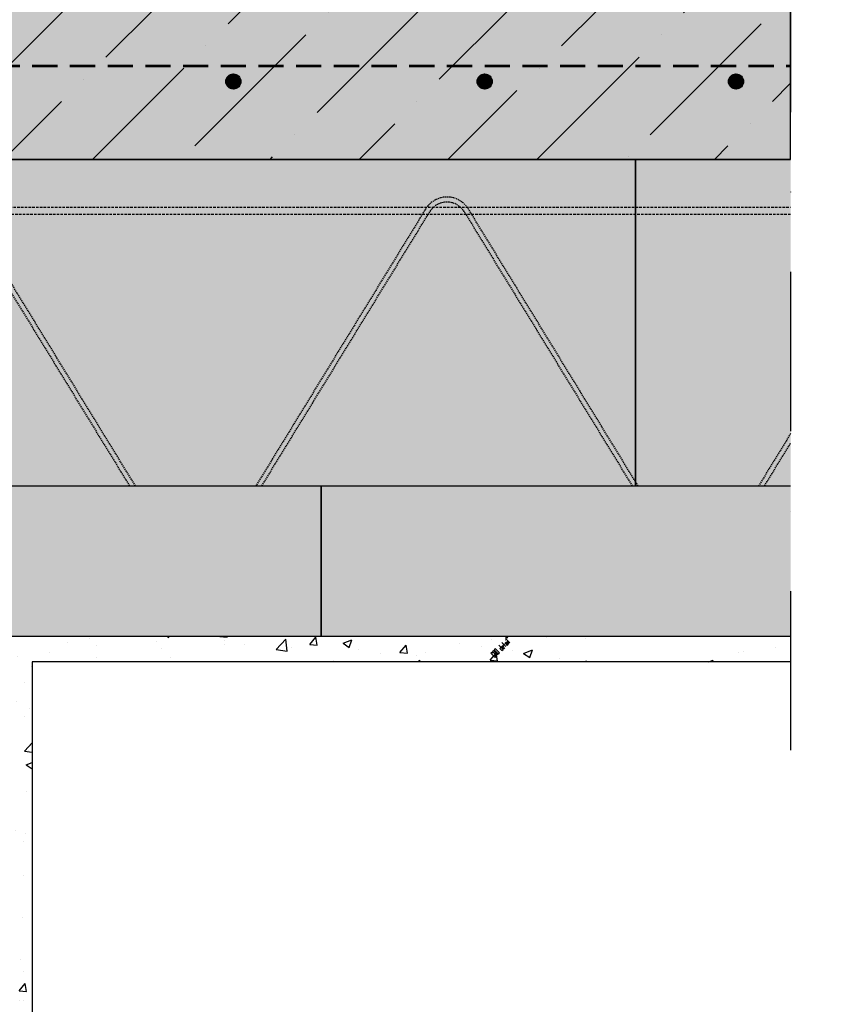
# Model space of a CAD drawing. Extents: x 8497 to 10098, y -2113 to -932.
# Drawn here: x 9229 to 9557, y -1721 to -1329 of the extents above; entities that cross this region are included whole.
import ezdxf

# ---------------------------------------------------------------- set-up
doc = ezdxf.new("R2010")
doc.units = 0
doc.header["$MEASUREMENT"] = 0
doc.linetypes.add('DASHDOT', pattern=[25.4, 12.7, -6.35, 0, -6.35])
doc.linetypes.add('DASHED', pattern=[0.75, 0.5, -0.25])
for name, color, linetype in [('BETON', 5, 'CONTINUOUS'), ('CAD_DETAIL', 7, 'CONTINUOUS'), ('MIAKO', 1, 'CONTINUOUS'), ('NOSNIK', 3, 'CONTINUOUS'), ('OSY', 1, 'DASHDOT'), ('SRAFY_BETON', 5, 'CONTINUOUS'), ('VNITRNI_OMITKA', 4, 'CONTINUOUS'), ('VYPLN_BETON', 254, 'CONTINUOUS'), ('VYPLN_ZDIVO_POROTHERM', 30, 'CONTINUOUS'), ('VYZTUZ', 9, 'CONTINUOUS')]:
    doc.layers.add(name, color=color, linetype=linetype)

msp = doc.modelspace()

# ---------------------------------------------------------------- hatches: boundary and pattern name
at = {"layer": 'SRAFY_BETON'}
h = msp.add_hatch(dxfattribs=at)
h.set_pattern_fill('ANSI36', color=256, scale=200, style=0)
h.paths.add_polyline_path([(9535.53, -1384.2), (9535.53, -1324.2), (8973.82, -1324.2), (8973.82, -1499.2), (9078.82, -1499.2), (9078.82, -1589.26, -0.066146), (9098.82, -1582.62), (9098.82, -1514.2), (9223.82, -1514.2), (9223.82, -1384.2)])
at = {"layer": 'VNITRNI_OMITKA'}
h = msp.add_hatch(dxfattribs=at)
h.set_pattern_fill('AR-CONC', color=256, scale=5, style=0)
h.set_pattern_definition([(50, (3234.916, 363.197), (35.86301, -3.13761), [3.75, -41.25]), (-5, (3234.916, 363.197), (-6.93757, 37.6096), [3, -33]), (100.4514, (3237.904, 362.936), (28.92547, 34.47198), [3.187, -35.0571]), (46.1842, (3234.916, 373.197), (53.36205, -8.27595), [5.625, -61.875]), (96.6356, (3239.36, 372.51), (46.73314, 48.7059), [4.7805, -52.58565]), (-8.8158, (3234.916, 373.2), (46.7331, 48.70593), [4.5, -49.5]), (21, (3239.916, 370.697), (29.84535, -20.13094), [3.75, -41.25]), (-34, (3239.916, 370.697), (12.16577, 36.2575), [3, -33]), (71.4514, (3242.403, 369.02), (42.01113, 16.12652), [3.187, -35.0571]), (37.5, (3234.916, 363.197), (0.607993, 16.644693), [0, -32.6, 0, -33.5, 0, -33.125]), (7.5, (3234.916, 363.197), (13.153477, 19.720586), [0, -19.1, 0, -31.85, 0, -12.625]), (-32.5, (3223.766, 363.197), (26.691122, -1.127744), [0, -12.5, 0, -39, 0, -51.75]), (-42.5, (3218.766, 363.197), (29.15931, 5.00525), [0, -16.25, 0, -25.9, 0, -36.75])])
h.paths.add_polyline_path([(9535.53, -1584.2), (9535.53, -1574.2), (9348.84, -1574.2), (9348.82, -1574.2), (9348.8, -1574.2), (9223.82, -1574.2), (9223.82, -1589.24), (9223.82, -1589.26), (9223.82, -1589.28), (9223.82, -1605.09, -0.284079), (9223.54, -1605.53), (9220.1, -1607.26, 0.284079), (9219.82, -1607.71), (9219.82, -1617.69, 0.284079), (9220.1, -1618.13), (9223.54, -1619.86, -0.284079), (9223.82, -1620.31), (9223.82, -1630.09, -0.284079), (9223.54, -1630.53), (9220.1, -1632.26, 0.284079), (9219.82, -1632.71), (9219.82, -1642.69, 0.284079), (9220.1, -1643.13), (9223.54, -1644.86, -0.284079), (9223.82, -1645.31), (9223.82, -1655.09, -0.284079), (9223.54, -1655.53), (9220.1, -1657.26, 0.284079), (9219.82, -1657.71), (9219.82, -1667.69, 0.284079), (9220.1, -1668.13), (9223.54, -1669.86, -0.284079), (9223.82, -1670.31), (9223.82, -1680.09, -0.284079), (9223.54, -1680.53), (9220.1, -1682.26, 0.284079), (9219.82, -1682.71), (9219.82, -1692.69, 0.284079), (9220.1, -1693.13), (9223.54, -1694.86, -0.284079), (9223.82, -1695.31), (9223.82, -1705.09, -0.284079), (9223.54, -1705.53), (9220.1, -1707.26, 0.284079), (9219.82, -1707.71), (9219.82, -1717.69, 0.284079), (9220.1, -1718.13), (9223.54, -1719.86, -0.284079), (9223.82, -1720.31), (9223.82, -1730.09, -0.284079), (9223.54, -1730.53), (9220.1, -1732.26, 0.284079), (9219.82, -1732.71), (9219.82, -1742.69, 0.284079), (9220.1, -1743.13), (9223.54, -1744.86, -0.284079), (9223.82, -1745.31), (9223.82, -1755.09, -0.284079), (9223.54, -1755.53), (9220.1, -1757.26, 0.284079), (9219.82, -1757.71), (9219.82, -1767.69, 0.284079), (9220.1, -1768.13), (9223.54, -1769.86, -0.284079), (9223.82, -1770.31), (9223.82, -1780.09, -0.284079), (9223.54, -1780.53), (9220.1, -1782.26, 0.284079), (9219.82, -1782.71), (9219.82, -1792.69, 0.284079), (9220.1, -1793.13), (9223.54, -1794.86, -0.284079), (9223.82, -1795.31), (9223.82, -1815.99, -0.198912), (9223.67, -1816.34), (9220.97, -1819.05, -0.198912), (9220.61, -1819.2), (9088.82, -1819.2), (9097.52, -1838.9), (9233.82, -1839.2), (9233.82, -1584.2)])
at = {"layer": 'VYPLN_BETON'}
msp.add_hatch(color=256, dxfattribs=at).paths.add_polyline_path([(9535.53, -1384.2), (9535.53, -1324.2), (8973.82, -1324.2), (8973.82, -1499.2), (9078.82, -1499.2), (9078.82, -1589.26, -0.066146), (9098.82, -1582.62), (9098.82, -1514.2), (9223.82, -1514.2), (9223.82, -1384.2)])
at = {"layer": 'VYPLN_ZDIVO_POROTHERM'}
for points in [[(9473.82, -1514.2), (9473.82, -1384.2), (9223.82, -1384.2), (9223.82, -1514.2), (9348.82, -1514.2)], [(9535.53, -1514.2), (9535.53, -1384.2), (9473.82, -1384.2), (9473.82, -1514.2), (9598.82, -1514.2)], [(9348.82, -1574.2), (9348.82, -1514.2), (9223.82, -1514.2), (9098.82, -1514.2), (9098.82, -1574.2), (9223.82, -1574.2)], [(9535.53, -1574.2), (9535.53, -1514.2), (9474.85, -1514.2), (9348.82, -1514.2), (9348.82, -1574.2), (9474.85, -1574.2)]]:
    msp.add_hatch(color=256, dxfattribs=at).paths.add_polyline_path(points)
at = {"layer": 'VYZTUZ'}
h = msp.add_hatch(dxfattribs=at)
h.set_pattern_fill('ANSI31', color=256, scale=0.05, style=0)
h.set_pattern_definition([(45, (9216.7459, -1614.86952), (-0.1122532, 0.1122532), [])])
h.paths.add_polyline_path([(9316.82, -1353.2, 1), (9310.82, -1353.2, 1)])
h = msp.add_hatch(dxfattribs=at)
h.set_pattern_fill('ANSI31', color=256, scale=0.05, style=0)
h.set_pattern_definition([(45, (9316.7459, -1614.86952), (-0.1122532, 0.1122532), [])])
h.paths.add_polyline_path([(9416.82, -1353.2, 1), (9410.82, -1353.2, 1)])
h = msp.add_hatch(dxfattribs=at)
h.set_pattern_fill('ANSI31', color=256, scale=0.05, style=0)
h.set_pattern_definition([(45, (9416.7459, -1614.86952), (-0.1122532, 0.1122532), [])])
h.paths.add_polyline_path([(9516.82, -1353.2, 1), (9510.82, -1353.2, 1)])

# ---------------------------------------------------------------- linework, layer by layer
at = {"layer": 'BETON'}
for p, q in [((9535.53, -1384.2), (9535.53, -1324.2)), ((9223.82, -1384.2), (9535.53, -1384.2))]:
    msp.add_line(p, q, dxfattribs=at)
at = {"layer": 'CAD_DETAIL', "color": 4}
for p, q in [((9422.24, -1575.7), (9422.15, -1575.62)), ((9422.16, -1574.93), (9423.85, -1576.63)), ((9422.47, -1574.43), (9422.56, -1574.34)), ((9422.47, -1574.43), (9422.68, -1574.64)), ((9422.56, -1574.34), (9422.66, -1574.45)), ((9422.66, -1574.45), (9422.58, -1574.53)), ((9422.58, -1574.53), (9422.79, -1574.53)), ((9417.38, -1579.71), (9416.95, -1580.14)), ((9419.07, -1581.41), (9417.38, -1579.71)), ((9418.06, -1579.03), (9417.63, -1579.46)), ((9417.63, -1579.46), (9419.33, -1581.15)), ((9419.76, -1580.73), (9418.06, -1579.03)), ((9421.12, -1579.36), (9419.42, -1577.67)), ((9420.27, -1578.51), (9419.85, -1578.94)), ((9419.85, -1578.94), (9420.7, -1579.79)), ((9420.96, -1577.83), (9420.53, -1578.26)), ((9420.53, -1578.26), (9421.38, -1579.1)), ((9420.58, -1576.51), (9422.28, -1578.21)), ((9420.7, -1579.79), (9421.12, -1579.36)), ((9421.38, -1578.26), (9420.96, -1577.83)), ((9421.38, -1578.26), (9420.96, -1578.68)), ((9421.64, -1577.15), (9421.21, -1577.57)), ((9421.8, -1578.68), (9421.38, -1579.1)), ((9422.32, -1576.47), (9421.9, -1576.89)), ((9421.9, -1576.89), (9422.75, -1577.74)), ((9422.32, -1576.47), (9423.17, -1577.31)), ((9423.51, -1576.97), (9422.66, -1576.12)), ((9423.17, -1577.31), (9422.75, -1577.74)), ((9416.69, -1580.4), (9416.27, -1580.82)), ((9416.27, -1580.82), (9417.97, -1582.52)), ((9417.12, -1580.82), (9416.69, -1580.4)), ((9416.95, -1580.14), (9418.65, -1581.84)), ((9418.23, -1580.56), (9417.8, -1580.99)), ((9418.39, -1582.09), (9417.97, -1581.67)), ((9417.97, -1582.52), (9418.39, -1582.09)), ((9419.33, -1581.15), (9419.76, -1580.73))]:
    msp.add_line(p, q, dxfattribs=at)
msp.add_circle((9422.61, -1574.48), 0.3, dxfattribs=at)
at = {"layer": 'MIAKO'}
msp.add_lwpolyline([(9473.82, -1384.2), (9223.82, -1384.2), (9223.82, -1514.2), (9473.82, -1514.2)], close=True, dxfattribs=at)
msp.add_lwpolyline([(9535.53, -1384.2), (9473.82, -1384.2), (9473.82, -1514.2), (9535.53, -1514.2)], dxfattribs=at)
at = {"layer": 'NOSNIK'}
msp.add_lwpolyline([(9348.82, -1514.2), (9348.82, -1574.2), (9098.82, -1574.2), (9098.82, -1514.2)], close=True, dxfattribs=at)
msp.add_lwpolyline([(9535.53, -1574.2), (9348.82, -1574.2), (9348.82, -1514.2), (9535.53, -1514.2)], dxfattribs=at)
at = {"layer": 'OSY', "ltscale": 5}
msp.add_line((9535.53, -1174.76), (9535.53, -1619.48), dxfattribs=at)
at = {"layer": 'VNITRNI_OMITKA'}
for p, q in [((9233.82, -1584.2), (9233.82, -1839.2)), ((9535.53, -1584.2), (9233.82, -1584.2))]:
    msp.add_line(p, q, dxfattribs=at)
at = {"layer": 'VYZTUZ', "linetype": 'DASHED', "ltscale": 20}
for p, q in [((9008.82, -1346.7), (9535.53, -1346.7)), ((9008.82, -1347.2), (9535.53, -1347.2))]:
    msp.add_line(p, q, dxfattribs=at)
at = {"layer": 'VYZTUZ', "linetype": 'DASHED'}
for points in [[(9192, -1405.02, -0.560227), (9205.64, -1405.02), (9272.5, -1514.2), (9274.85, -1514.2), (9207.35, -1403.97, 0.560227), (9190.29, -1403.97), (9122.79, -1514.2), (9125.14, -1514.2)], [(9392, -1405.02, -0.560227), (9405.64, -1405.02), (9472.5, -1514.2), (9474.85, -1514.2), (9407.35, -1403.97, 0.560227), (9390.29, -1403.97), (9322.79, -1514.2), (9325.14, -1514.2)]]:
    msp.add_lwpolyline(points, format="xyb", close=True, dxfattribs=at)
at = {"layer": 'VYZTUZ', "linetype": 'DASHED', "ltscale": 2}
msp.add_lwpolyline([(9535.53, -1406.18), (9098.82, -1406.18), (9098.82, -1403.2), (9535.53, -1403.2)], dxfattribs=at)
at = {"layer": 'VYZTUZ', "linetype": 'DASHED'}
msp.add_lwpolyline([(9535.53, -1493.4), (9522.79, -1514.2), (9525.14, -1514.2), (9535.53, -1497.23)], dxfattribs=at)
at = {"layer": 'VYZTUZ'}
for centre in [(9313.82, -1353.2), (9413.82, -1353.2), (9513.82, -1353.2)]:
    msp.add_circle(centre, 3, dxfattribs=at)

doc.saveas('drawing.dxf')
